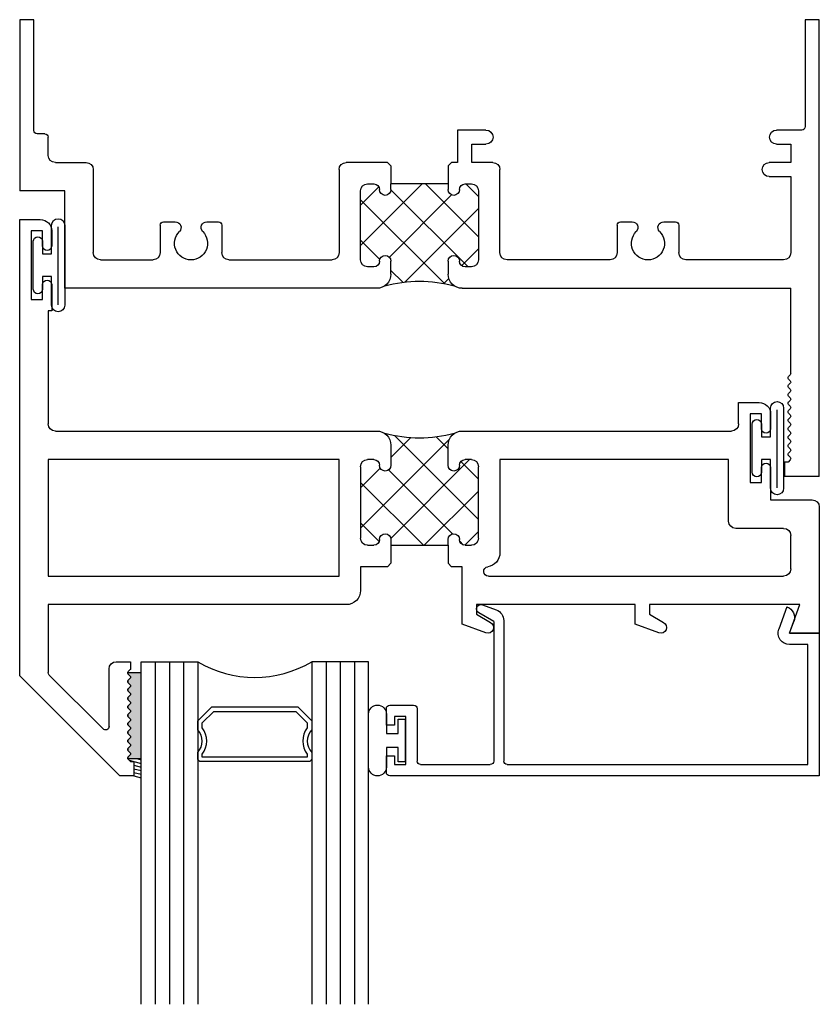
# Model space of a CAD drawing. Extents: x -27.8 to 26.4, y 9.7 to 58.6.
# Drawn here: x -27.8 to -24.3, y 21.9 to 26.2 of the extents above; entities that cross this region are included whole.
import ezdxf

# ---------------------------------------------------------------- set-up
doc = ezdxf.new("R2010")
doc.units = 0
doc.header["$LTSCALE"] = 0.3
doc.header["$MEASUREMENT"] = 0
doc.layers.get('0').update_dxf_attribs({"linetype": 'CONTINUOUS'})
for name, color, linetype in [('68o__hi1$0$GLASS', 86, 'CONTINUOUS'), ('68o__hi1$0$HARD_SEAL', 7, 'CONTINUOUS'), ('68o__hi1$0$IG_SPACER', 86, 'CONTINUOUS'), ('b680001$0$THERMAL', 3, 'CONTINUOUS'), ('B680004$0$THERMAL', 3, 'CONTINUOUS'), ('E680001$0$EXT_SASH', 6, 'CONTINUOUS'), ('E680004$0$EXT_FRAME', 5, 'CONTINUOUS'), ('E680090$0$EXT_BEAD', 1, 'CONTINUOUS')]:
    doc.layers.add(name, color=color, linetype=linetype)

# ---------------------------------------------------------------- blocks, each defined once
blk = doc.blocks.new('E680004')
at = {"layer": 'E680004$0$EXT_FRAME'}
for p, q in [((3.5, 2), (3.348, 2)), ((3.348, 1.937), (3.348, 2)), ((3.5, 2), (3.5, 0)), ((3.363, 1.937), (3.348, 1.937)), ((3.3727, 1.9273), (3.363, 1.937)), ((3.3727, 1.916), (3.3653, 1.9087)), ((3.3727, 1.8901), (3.3653, 1.8974)), ((3.3727, 1.8788), (3.3653, 1.8715)), ((3.3727, 1.8528), (3.3653, 1.8601)), ((3.3727, 1.8415), (3.3653, 1.8342)), ((3.3727, 1.8156), (3.3653, 1.8229)), ((3.3727, 1.8043), (3.3653, 1.7969)), ((3.3727, 1.7783), (3.3653, 1.7856)), ((3.3727, 1.767), (3.3653, 1.7597)), ((3.3727, 1.7411), (3.3653, 1.7484)), ((3.3727, 1.7298), (3.3653, 1.7224)), ((3.3727, 1.7038), (3.3653, 1.7111)), ((3.3727, 1.6925), (3.3653, 1.6852)), ((3.3727, 1.6666), (3.3653, 1.6739)), ((3.3727, 1.6552), (3.3653, 1.6479)), ((3.3727, 1.6293), (3.3653, 1.6366)), ((3.3727, 1.618), (3.3653, 1.6107)), ((3.3727, 1.592), (3.3653, 1.5994)), ((3.3727, 1.5807), (3.3653, 1.5734)), ((3.3727, 1.5548), (3.3653, 1.5621)), ((3.375, 1.5491), (3.375, 1.176)), ((1.563, 1.176), (0.197, 1.176)), ((0.197, 1.176), (0.197, 0.75)), ((1.937, 1.176), (3.375, 1.176)), ((1.55, 1.082), (1.523, 1.082)), ((1.625, 1.114), (1.625, 1.057)), ((1.875, 1.057), (1.875, 1.114)), ((1.977, 1.082), (1.95, 1.082)), ((0.353, 1.051), (0.584, 1.051)), ((0.916, 1.051), (1.367, 1.051)), ((1.492, 1.051), (1.492, 0.75)), ((2.008, 0.75), (2.008, 1.051)), ((2.584, 1.051), (2.133, 1.051)), ((3.344, 1.051), (2.916, 1.051)), ((0.322, 0.656), (0.322, 1.02)), ((0.615, 0.8997), (0.615, 1.02)), ((0.885, 0.8997), (0.885, 1.02)), ((1.398, 0.656), (1.398, 1.02)), ((2.102, 1.02), (2.102, 0.656)), ((2.615, 0.8997), (2.615, 1.02)), ((2.885, 0.8997), (2.885, 1.02)), ((3.375, 0.687), (3.375, 1.02)), ((0.63, 0.8847), (0.681, 0.8847)), ((0.819, 0.8847), (0.87, 0.8847)), ((2.63, 0.8847), (2.681, 0.8847)), ((2.819, 0.8847), (2.87, 0.8847)), ((0.197, 0.75), (0, 0.75)), ((0, 0), (0, 0.75)), ((1.625, 0.744), (1.625, 0.719)), ((1.875, 0.719), (1.875, 0.744)), ((1.523, 0.719), (1.55, 0.719)), ((1.875, 0.719), (1.625, 0.719)), ((1.95, 0.719), (1.977, 0.719)), ((3.281, 0.687), (3.375, 0.687)), ((0.156, 0.625), (0.291, 0.625)), ((1.61, 0.625), (1.429, 0.625)), ((1.625, 0.64), (1.61, 0.625)), ((1.89, 0.625), (1.875, 0.64)), ((1.917, 0.625), (1.89, 0.625)), ((1.917, 0.483), (1.917, 0.625)), ((2.071, 0.625), (1.979, 0.625)), ((1.979, 0.625), (1.979, 0.545)), ((3.375, 0.625), (3.281, 0.625)), ((3.375, 0.545), (3.375, 0.625)), ((0.125, 0.594), (0.125, 0.515)), ((1.979, 0.545), (2.041, 0.545)), ((3.313, 0.545), (3.375, 0.545)), ((0.062, 0.485), (0.062, 0)), ((0.11, 0.5), (0.077, 0.5)), ((2.041, 0.483), (1.917, 0.483)), ((3.423, 0.483), (3.313, 0.483)), ((3.438, 0), (3.438, 0.468)), ((0.062, 0), (0, 0)), ((3.5, 0), (3.438, 0))]:
    blk.add_line(p, q, dxfattribs=at)
for centre, radius, start, end in [((3.371, 1.9031), 0.008, 135, 225), ((3.367, 1.9217), 0.008, 315, 45), ((3.371, 1.8658), 0.008, 135, 225), ((3.367, 1.8844), 0.008, 315, 45), ((3.371, 1.8285), 0.008, 135, 225), ((3.367, 1.8472), 0.008, 315, 45), ((3.367, 1.8099), 0.008, 315, 45), ((3.371, 1.7913), 0.008, 135, 225), ((3.367, 1.7727), 0.008, 315, 45), ((3.371, 1.754), 0.008, 135, 225), ((3.367, 1.7354), 0.008, 315, 45), ((3.371, 1.7168), 0.008, 135, 225), ((3.371, 1.6795), 0.008, 135, 225), ((3.367, 1.6982), 0.008, 315, 45), ((3.371, 1.6423), 0.008, 135, 225), ((3.367, 1.6609), 0.008, 315, 45), ((3.371, 1.605), 0.008, 135, 225), ((3.367, 1.6236), 0.008, 315, 45), ((3.371, 1.5678), 0.008, 135, 225), ((3.367, 1.5864), 0.008, 315, 45), ((3.367, 1.5491), 0.008, 0, 45), ((1.563, 1.114), 0.062, 0, 90), ((1.937, 1.114), 0.062, 90, 180), ((1.523, 1.051), 0.031, 90, 180), ((1.55, 1.057), 0.025, 360, 90), ((1.95, 1.057), 0.025, 90, 180), ((1.977, 1.051), 0.031, 360, 90), ((0.353, 1.02), 0.031, 90, 180), ((0.584, 1.02), 0.031, 360, 90), ((0.75, 0.979), 0.0725, 314.929, 225.071), ((0.916, 1.02), 0.031, 90, 180), ((1.367, 1.02), 0.031, 0, 90), ((1.6, 1.057), 0.025, 180, 270), ((1.6, 1.057), 0.025, 270, 360), ((1.9, 1.057), 0.025, 180, 270), ((1.9, 1.057), 0.025, 270, 0), ((2.133, 1.02), 0.031, 90, 180), ((2.584, 1.02), 0.031, 360, 90), ((2.75, 0.979), 0.0725, 314.929, 225.071), ((2.916, 1.02), 0.031, 90, 180), ((3.344, 1.02), 0.031, 360, 90), ((0.681, 0.9099), 0.0252, 270, 45.071), ((0.819, 0.9099), 0.0252, 134.929, 270), ((2.681, 0.9099), 0.0252, 270, 45.071), ((2.819, 0.9099), 0.0252, 134.929, 270), ((0.63, 0.8997), 0.015, 180, 270), ((0.87, 0.8997), 0.015, 270, 0), ((2.63, 0.8997), 0.015, 180, 270), ((2.87, 0.8997), 0.015, 270, 0), ((1.523, 0.75), 0.031, 180, 270), ((1.55, 0.744), 0.025, 270, 360), ((1.6, 0.744), 0.025, 90, 180), ((1.6, 0.744), 0.025, 0, 90), ((1.9, 0.744), 0.025, 90, 180), ((1.9, 0.744), 0.025, 360, 90), ((1.95, 0.744), 0.025, 180, 270), ((1.977, 0.75), 0.031, 270, 0), ((0.291, 0.656), 0.031, 270, 0), ((1.429, 0.656), 0.031, 180, 270), ((2.071, 0.656), 0.031, 270, 0), ((3.281, 0.656), 0.031, 90, 270), ((0.156, 0.594), 0.031, 90, 180), ((2.041, 0.514), 0.031, 270, 90), ((3.313, 0.514), 0.031, 90, 270), ((0.077, 0.485), 0.015, 90, 180), ((0.11, 0.515), 0.015, 270, 0), ((3.423, 0.468), 0.015, 0, 90)]:
    blk.add_arc(centre, radius, start, end, dxfattribs=at)
blk = doc.blocks.new('B680004')
at = {"layer": 'B680004$0$THERMAL'}
h = blk.add_hatch(dxfattribs=at)
h.set_pattern_fill('NET', color=256, angle=45, style=0)
h.paths.add_polyline_path([(2.008, 1.051, 0.414214), (1.977, 1.082), (1.95, 1.082, 0.414214), (1.925, 1.057, -0.414214), (1.9, 1.032, -0.414214), (1.875, 1.057), (1.875, 1.114, -0.249052), (1.9023, 1.1654, -0.133732), (1.5977, 1.1654, -0.249052), (1.625, 1.114), (1.625, 1.057, -0.414214), (1.6, 1.032, -0.414214), (1.575, 1.057, 0.414214), (1.55, 1.082), (1.523, 1.082, 0.414214), (1.492, 1.051), (1.492, 0.75, 0.414214), (1.523, 0.719), (1.55, 0.719, 0.414214), (1.575, 0.744, -0.414214), (1.6, 0.769, -0.414214), (1.625, 0.744), (1.625, 0.719), (1.875, 0.719), (1.875, 0.744, -0.414214), (1.9, 0.769, -0.414214), (1.925, 0.744, 0.414214), (1.95, 0.719), (1.977, 0.719, 0.414214), (2.008, 0.75)])
for p, q in [((1.625, 0.64), (1.625, 0.719)), ((1.875, 0.64), (1.875, 0.719))]:
    blk.add_line(p, q, dxfattribs=at)
blk.add_arc((1.75, 1.7245), 0.5795, 254.7658, 285.2342, dxfattribs=at)
blk.add_blockref('E680004', (0, 0))
blk = doc.blocks.new('E680001')
at = {"layer": 'E680001$0$EXT_SASH'}
for p, q in [((0.438, 2.436), (0, 1.998)), ((0.5, 2.436), (0.438, 2.436)), ((0.5, 2.373), (0.5, 2.436)), ((0.4753, 2.3633), (0.485, 2.373)), ((0.485, 2.373), (0.5, 2.373)), ((0.4827, 2.3447), (0.4753, 2.352)), ((0.4753, 2.3261), (0.4827, 2.3334)), ((0.4827, 2.3075), (0.4753, 2.3148)), ((0.4753, 2.2888), (0.4827, 2.2961)), ((0.4827, 2.2702), (0.4753, 2.2775)), ((0.4753, 2.2516), (0.4827, 2.2589)), ((0.1294, 1.9945), (0.3654, 2.2305)), ((0.391, 2.2199), (0.391, 1.967)), ((0.4827, 2.233), (0.4753, 2.2403)), ((0.4753, 2.2143), (0.4827, 2.2216)), ((0.4827, 2.1957), (0.4753, 2.203)), ((0.4753, 2.1771), (0.4827, 2.1844)), ((0.4827, 2.1584), (0.4753, 2.1658)), ((0.4753, 2.1398), (0.4827, 2.1471)), ((0.4827, 2.1212), (0.4753, 2.1285)), ((0.4753, 2.1026), (0.4827, 2.1099)), ((0.4827, 2.0839), (0.4753, 2.0912)), ((0.4753, 2.0653), (0.4827, 2.0726)), ((0.4827, 2.0467), (0.4753, 2.054)), ((0.4753, 2.028), (0.4827, 2.0354)), ((0, 1.998), (0, 0)), ((0.125, 1.686), (0.125, 1.9839)), ((0.4827, 2.0094), (0.4753, 2.0167)), ((0.4753, 1.9908), (0.4827, 1.9981)), ((0.4827, 1.9722), (0.4753, 1.9795)), ((0.485, 1.936), (0.485, 1.9665)), ((0.422, 1.936), (0.485, 1.936)), ((3.5, 1.811), (3.37, 1.811)), ((3.37, 1.811), (3.4155, 1.686)), ((3.5, 1.258), (3.5, 1.811)), ((2.0409, 1.8095), (1.937, 1.7717)), ((1.937, 1.7717), (1.937, 1.52)), ((2.7979, 1.8095), (2.694, 1.7717)), ((2.694, 1.7717), (2.694, 1.686)), ((1.9995, 1.7283), (2.0607, 1.7637)), ((1.9995, 1.686), (1.9995, 1.7283)), ((2.7565, 1.7283), (2.8177, 1.7637)), ((2.7565, 1.686), (2.7565, 1.7283)), ((1.43, 1.686), (0.125, 1.686)), ((2.694, 1.686), (1.9995, 1.686)), ((3.4155, 1.686), (2.7565, 1.686)), ((1.492, 1.52), (1.492, 1.624)), ((0.125, 1.051), (0.125, 1.561)), ((0.125, 1.561), (1.398, 1.561)), ((1.398, 1.561), (1.398, 1.051)), ((2.0515, 1.561), (3.344, 1.561)), ((1.61, 1.52), (1.492, 1.52)), ((1.625, 1.505), (1.61, 1.52)), ((1.89, 1.52), (1.875, 1.505)), ((1.937, 1.52), (1.89, 1.52)), ((3.375, 1.53), (3.375, 1.383)), ((1.523, 1.426), (1.55, 1.426)), ((1.625, 1.401), (1.625, 1.426)), ((1.625, 1.426), (1.875, 1.426)), ((1.875, 1.426), (1.875, 1.401)), ((1.95, 1.426), (1.977, 1.426)), ((2.102, 1.051), (2.102, 1.4588)), ((1.492, 1.082), (1.492, 1.395)), ((2.008, 1.395), (2.008, 1.082)), ((3.344, 1.352), (3.134, 1.352)), ((3.103, 1.321), (3.103, 1.051)), ((3.287, 1.086), (3.287, 1.227)), ((3.287, 1.227), (3.469, 1.227)), ((3.197, 0.851), (3.197, 1.151)), ((3.197, 1.151), (3.247, 1.151)), ((3.247, 1.151), (3.247, 1.086)), ((1.398, 1.051), (0.125, 1.051)), ((1.55, 1.051), (1.523, 1.051)), ((1.625, 0.988), (1.625, 1.076)), ((1.875, 1.076), (1.875, 0.988)), ((1.977, 1.051), (1.95, 1.051)), ((3.103, 1.051), (2.102, 1.051)), ((0.156, 0.926), (1.563, 0.926)), ((1.937, 0.926), (3.116, 0.926)), ((3.247, 0.916), (3.247, 0.851)), ((3.287, 0.851), (3.287, 0.916)), ((0.125, 0.4), (0.125, 0.895)), ((3.147, 0.895), (3.147, 0.801)), ((3.247, 0.851), (3.197, 0.851)), ((3.147, 0.801), (3.237, 0.801)), ((0.14, 0.4), (0.125, 0.4)), ((0.14, 0.285), (0.14, 0.4)), ((0.05, 0.05), (0.05, 0.35)), ((0.05, 0.35), (0.1, 0.35)), ((0.1, 0.35), (0.1, 0.285)), ((0.1, 0.115), (0.1, 0.05)), ((0.14, 0.05), (0.14, 0.115)), ((0.1, 0.05), (0.05, 0.05)), ((0, 0), (0.09, 0))]:
    blk.add_line(p, q, dxfattribs=at)
for centre, radius, start, end in [((0.481, 2.3577), 0.008, 135, 225), ((0.477, 2.3391), 0.008, 315, 45), ((0.481, 2.3204), 0.008, 135, 225), ((0.481, 2.2832), 0.008, 135, 225), ((0.477, 2.3018), 0.008, 315, 45), ((0.481, 2.2459), 0.008, 135, 225), ((0.477, 2.2645), 0.008, 315, 45), ((0.376, 2.2199), 0.015, 0, 135), ((0.481, 2.2087), 0.008, 135, 225), ((0.477, 2.2273), 0.008, 315, 45), ((0.481, 2.1714), 0.008, 135, 225), ((0.477, 2.19), 0.008, 315, 45), ((0.477, 2.1528), 0.008, 315, 45), ((0.481, 2.1342), 0.008, 135, 225), ((0.477, 2.1155), 0.008, 315, 45), ((0.481, 2.0969), 0.008, 135, 225), ((0.477, 2.0783), 0.008, 315, 45), ((0.481, 2.0596), 0.008, 135, 225), ((0.481, 2.0224), 0.008, 135, 225), ((0.477, 2.041), 0.008, 315, 45), ((0.14, 1.9839), 0.015, 135, 180), ((0.481, 1.9851), 0.008, 135, 225), ((0.477, 2.0038), 0.008, 315, 45), ((0.422, 1.967), 0.031, 180, 270), ((0.477, 1.9665), 0.008, 0, 45), ((2.0495, 1.786), 0.025, 296.6751, 110), ((2.8065, 1.786), 0.025, 296.6751, 110), ((1.43, 1.624), 0.062, 360, 90), ((2.0515, 1.5405), 0.0205, 90, 261.9872), ((3.344, 1.53), 0.031, 0, 90), ((2.04, 1.4588), 0.062, 360, 81.9872), ((1.523, 1.395), 0.031, 90, 180), ((1.55, 1.401), 0.025, 0, 90), ((1.95, 1.401), 0.025, 90, 180), ((1.977, 1.395), 0.031, 0, 90), ((1.6, 1.401), 0.025, 180, 0), ((1.9, 1.401), 0.025, 180, 360), ((3.344, 1.383), 0.031, 270, 0), ((3.134, 1.321), 0.031, 90, 180), ((3.469, 1.258), 0.031, 270, 360), ((1.523, 1.082), 0.031, 180, 270), ((1.6, 1.076), 0.025, 0, 180), ((1.9, 1.076), 0.025, 360, 180), ((1.977, 1.082), 0.031, 270, 0), ((3.267, 1.086), 0.02, 180, 0), ((1.55, 1.076), 0.025, 270, 0), ((1.95, 1.076), 0.025, 180, 270), ((1.563, 0.988), 0.062, 270, 0), ((1.937, 0.988), 0.062, 180, 270), ((0.156, 0.895), 0.031, 90, 180), ((3.116, 0.895), 0.031, 0, 90), ((3.267, 0.916), 0.02, 360, 180), ((3.237, 0.851), 0.05, 270, 0), ((0.12, 0.285), 0.02, 180, 0), ((0.12, 0.115), 0.02, 360, 180), ((0.09, 0.05), 0.05, 270, 0)]:
    blk.add_arc(centre, radius, start, end, dxfattribs=at)
blk = doc.blocks.new('b680001')
at = {"layer": 'b680001$0$THERMAL'}
h = blk.add_hatch(dxfattribs=at)
h.set_pattern_fill('NET', color=256, angle=45, style=0)
h.paths.add_polyline_path([(1.925, 1.076, 0.414214), (1.95, 1.051), (1.977, 1.051, 0.414214), (2.008, 1.082), (2.008, 1.395, 0.414214), (1.977, 1.426), (1.95, 1.426, 0.414214), (1.925, 1.401, -1), (1.875, 1.401), (1.875, 1.426), (1.625, 1.426), (1.625, 1.401, -1), (1.575, 1.401, 0.414214), (1.55, 1.426), (1.523, 1.426, 0.414214), (1.492, 1.395), (1.492, 1.082, 0.414214), (1.523, 1.051), (1.55, 1.051, 0.414214), (1.575, 1.076, -1), (1.625, 1.076), (1.625, 0.988, -0.249052), (1.5977, 0.9366, -0.133732), (1.9023, 0.9366, -0.249052), (1.875, 0.988), (1.875, 1.076, -1)])
for p, q in [((1.625, 1.426), (1.625, 1.505)), ((1.875, 1.426), (1.875, 1.505))]:
    blk.add_line(p, q, dxfattribs=at)
blk.add_arc((1.75, 0.3775), 0.5795, 74.7658, 105.2342, dxfattribs=at)
blk.add_blockref('E680001', (0, 0))
blk = doc.blocks.new('E680090')
at = {"layer": 'E680090$0$EXT_BEAD'}
for p, q in [((0, 0.735), (0, 0.6625)), ((1.895, 0.75), (0.015, 0.75)), ((1.895, 0.125), (1.895, 0.75)), ((0.035, 0.7), (0.085, 0.7)), ((0.035, 0.6625), (0.035, 0.7)), ((0.085, 0.7), (0.085, 0.49)), ((0.15, 0.7), (0.455, 0.7)), ((0.529, 0.7), (1.845, 0.7)), ((1.845, 0.7), (1.845, 0.175)), ((0, 0.6625), (0.035, 0.6625)), ((0.135, 0.4556), (0.135, 0.685)), ((0.47, 0.0741), (0.47, 0.685)), ((0.514, 0.0702), (0.514, 0.685)), ((0, 0.5275), (0, 0.455)), ((0.035, 0.5275), (0, 0.5275)), ((0.035, 0.49), (0.035, 0.5275)), ((0.085, 0.49), (0.035, 0.49)), ((0.015, 0.44), (0.1194, 0.44)), ((1.845, 0.175), (1.765, 0.175)), ((1.7536, 0.01), (1.718, 0.1079)), ((1.765, 0.125), (1.895, 0.125)), ((1.765, 0.125), (1.7835, 0.0741)), ((0.47, 0.0741), (0.4041, 0.0361)), ((0.4204, 0.0012), (0.4811, 0.0232))]:
    blk.add_line(p, q, dxfattribs=at)
for centre, radius, start, end in [((0.015, 0.735), 0.015, 90, 180), ((0.15, 0.685), 0.015, 90, 180), ((0.455, 0.685), 0.015, 360, 90), ((0.529, 0.685), 0.015, 90, 180), ((0.015, 0.455), 0.015, 180, 270), ((0.1194, 0.4556), 0.0156, 270, 0), ((1.765, 0.125), 0.05, 90, 200.0022), ((0.464, 0.0702), 0.05, 290, 360), ((1.7365, 0.057), 0.05, 289.9969, 19.9981), ((0.4138, 0.0193), 0.0193, 120, 290)]:
    blk.add_arc(centre, radius, start, end, dxfattribs=at)
blk = doc.blocks.new('b680090')
blk.add_blockref('E680090', (0, 0))
blk = doc.blocks.new('68o__hi1$0$SPACER08')
at = {"layer": '68o__hi1$0$IG_SPACER'}
for points in [[(0.015, 0.24), (0.485, 0.24, -0.414214), (0.5, 0.225), (0.5, 0.2, 0.4), (0.5, 0.1), (0.5, 0.062), (0.438, 0), (0.062, 0), (0, 0.062), (0, 0.1, 0.4), (0, 0.2), (0, 0.225, -0.414214)], [(0.02, 0.22), (0.48, 0.22), (0.48, 0.2074, 0.348155), (0.48, 0.0926), (0.48, 0.0703), (0.4297, 0.02), (0.0703, 0.02), (0.02, 0.0703), (0.02, 0.0926, 0.348155), (0.02, 0.2074)]]:
    blk.add_lwpolyline(points, format="xyb", close=True, dxfattribs=at)
blk = doc.blocks.new('68o__hi1$0$GLASS_04')
at = {"layer": '68o__hi1$0$GLASS'}
for p, q in [((-0.248, 1.5), (-0.248, 0)), ((-0.186, 0), (-0.186, 1.5)), ((-0.124, 0), (-0.124, 1.5)), ((-0.062, 0), (-0.062, 1.5)), ((0, 0), (0, 1.5)), ((-0.248, 0), (-0.186, 0)), ((-0.186, 0), (-0.124, 0)), ((-0.124, 0), (-0.062, 0)), ((-0.062, 0), (0, 0))]:
    blk.add_line(p, q, dxfattribs=at)
blk = doc.blocks.new('68o__hi1$0$G16_4_4')
at = {"layer": '68o__hi1$0$GLASS'}
blk.add_arc((0.498, -0.4194), 0.4883, 59.2041, 120.7959, dxfattribs=at)
for name, p in [('68o__hi1$0$GLASS_04', (0.248, 0)), ('68o__hi1$0$SPACER08', (0.248, 0.1975))]:
    blk.add_blockref(name, p)
at = {"xscale": -1}
blk.add_blockref('68o__hi1$0$GLASS_04', (0.748, 0), dxfattribs=at)
blk = doc.blocks.new('68o__hi1$0$Projbulb')
at = {"layer": '68o__hi1$0$HARD_SEAL'}
blk.add_line((0.1739, -0.1183), (-0.1684, -0.1183), dxfattribs=at)
blk.add_lwpolyline([(-0.175, -0.0896, 1), (-0.175, -0.147), (0.175, -0.147, 1), (0.175, -0.0896), (0.05, -0.0896), (0.05, -0.0496), (0.105, -0.0496, 1), (0.105, -0.0096), (-0.105, -0.0096, 1), (-0.105, -0.0496), (-0.05, -0.0496), (-0.05, -0.0896)], format="xyb", close=True, dxfattribs=at)
blk = doc.blocks.new('68o__hi1')
at = {"layer": '68o__hi1$0$HARD_SEAL'}
blk.add_hatch(color=256, dxfattribs=at).paths.add_polyline_path([(0.531, 0.4509), (0.473, 0.4509, 0.198912), (0.4753, 0.4452), (0.4827, 0.4379, -0.414214), (0.4827, 0.4266), (0.4753, 0.4193, 0.414214), (0.4753, 0.408), (0.4827, 0.4006, -0.414214), (0.4827, 0.3893), (0.4753, 0.382, 0.414214), (0.4753, 0.3707), (0.4827, 0.3634, -0.414214), (0.4827, 0.3521), (0.4753, 0.3448, 0.414214), (0.4753, 0.3334), (0.4827, 0.3261, -0.414214), (0.4827, 0.3148), (0.4753, 0.3075, 0.414214), (0.4753, 0.2962), (0.4827, 0.2889, -0.414214), (0.4827, 0.2776), (0.4753, 0.2702, 0.414214), (0.4753, 0.2589), (0.4827, 0.2516, -0.414214), (0.4827, 0.2403), (0.4753, 0.233, 0.414214), (0.4753, 0.2217), (0.4827, 0.2144, -0.414214), (0.4827, 0.203), (0.4753, 0.1957, 0.414214), (0.4753, 0.1844), (0.4827, 0.1771, -0.414214), (0.4827, 0.1658), (0.4753, 0.1585, 0.414214), (0.4753, 0.1472), (0.4827, 0.1399, -0.414214), (0.4827, 0.1285), (0.4753, 0.1212, 0.414214), (0.4753, 0.1099), (0.4827, 0.1026, -0.414214), (0.4827, 0.0913), (0.4753, 0.084, 0.281303), (0.4734, 0.0759), (0.531, 0.0759)])
for p, q in [((0.4795, 0.0685), (0.531, 0.0547)), ((0.5, 0.0471), (0.531, 0.0388)), ((0.5113, 0.0759), (0.531, 0.0706)), ((0.5, 0.0315), (0.531, 0.0232)), ((0.5, 0.0156), (0.531, 0.0073)), ((0.5, 0), (0.531, -0.0083))]:
    blk.add_line(p, q, dxfattribs=at)
for points in [[(0.531, 0.4509), (0.473, 0.4509, 0.198912), (0.4753, 0.4452), (0.4827, 0.4379, -0.414214), (0.4827, 0.4266), (0.4753, 0.4193, 0.414214), (0.4753, 0.408), (0.4827, 0.4006, -0.414214), (0.4827, 0.3893), (0.4753, 0.382, 0.414214), (0.4753, 0.3707), (0.4827, 0.3634, -0.414214), (0.4827, 0.3521), (0.4753, 0.3448, 0.414214), (0.4753, 0.3334), (0.4827, 0.3261, -0.414214), (0.4827, 0.3148), (0.4753, 0.3075, 0.414214), (0.4753, 0.2962), (0.4827, 0.2889, -0.414214), (0.4827, 0.2776), (0.4753, 0.2702, 0.414214), (0.4753, 0.2589), (0.4827, 0.2516, -0.414214), (0.4827, 0.2403), (0.4753, 0.233, 0.414214), (0.4753, 0.2217), (0.4827, 0.2144, -0.414214), (0.4827, 0.203), (0.4753, 0.1957, 0.414214), (0.4753, 0.1844), (0.4827, 0.1771, -0.414214), (0.4827, 0.1658), (0.4753, 0.1585, 0.414214), (0.4753, 0.1472), (0.4827, 0.1399, -0.414214), (0.4827, 0.1285), (0.4753, 0.1212, 0.414214), (0.4753, 0.1099), (0.4827, 0.1026, -0.414214), (0.4827, 0.0913), (0.4753, 0.084, 0.281303), (0.4734, 0.0759), (0.531, 0.0759)], [(1.657, 0.0615), (1.657, 0.124), (1.605, 0.124), (1.605, 0.039, -1), (1.527, 0.039), (1.527, 0.271, -1), (1.605, 0.271), (1.605, 0.186), (1.657, 0.186), (1.657, 0.2485), (1.687, 0.2485), (1.687, 0.0615)]]:
    blk.add_lwpolyline(points, format="xyb", close=True, dxfattribs=at)
at = {"xscale": -1}
for name, p, rotation in [('B680004', (0, 3.311), 180), ('b680001', (0, 2.436), 180), ('68o__hi1$0$Projbulb', (0.05, 2.236), 90), ('68o__hi1$0$Projbulb', (3.197, 1.435), 90), ('b680090', (1.605, 0.75), 180)]:
    blk.add_blockref(name, p, dxfattribs=dict(at, rotation=rotation))
at = {"rotation": 180}
blk.add_blockref('68o__hi1$0$G16_4_4', (1.527, 0.5), dxfattribs=at)

msp = doc.modelspace()

# ---------------------------------------------------------------- block references
msp.add_blockref('68o__hi1', (-27.7554, 22.8569))

doc.saveas('drawing.dxf')
